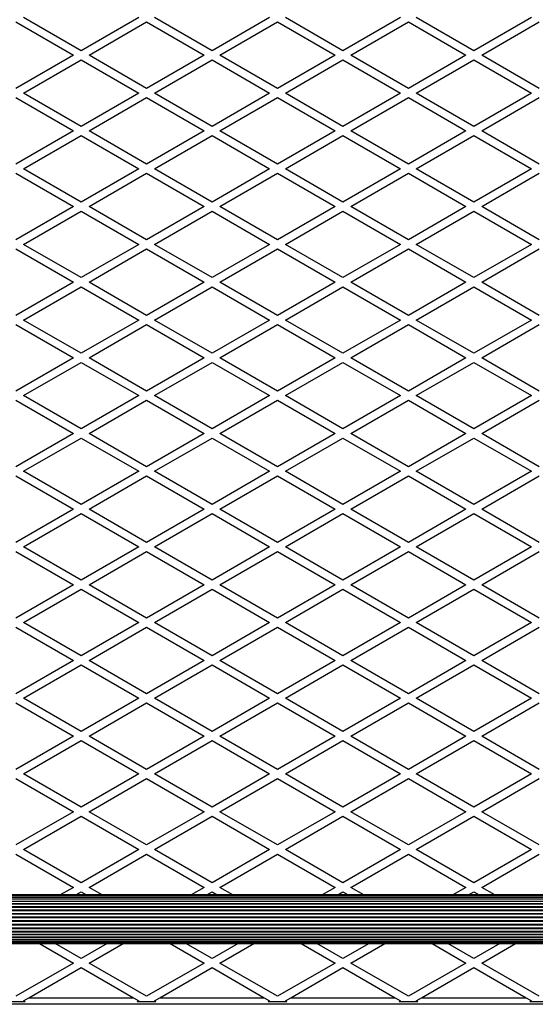
# Model space of a CAD drawing. Units: millimetres. Extents: x 90 to 7787, y 570 to 4769.
# Drawn here: x 2932 to 3326, y 2070 to 2821 of the extents above; entities that cross this region are included whole.
import ezdxf

# ---------------------------------------------------------------- set-up
doc = ezdxf.new("R2010")
doc.units = ezdxf.units.MM

msp = doc.modelspace()

# ---------------------------------------------------------------- linework, layer by layer
at = {"linetype": 'Continuous', "lineweight": 25, "ltscale": 30}
for p, q in [((2928.92, 2819.66), (2972.92, 2794.26)), ((2978.92, 2797.72), (2934.92, 2823.13)), ((3022.92, 2823.13), (2978.92, 2797.72)), ((2984.92, 2794.26), (3028.92, 2819.66)), ((3028.92, 2819.66), (3072.92, 2794.26)), ((3078.92, 2797.72), (3034.92, 2823.13)), ((3122.92, 2823.13), (3078.92, 2797.72)), ((3084.92, 2794.26), (3128.92, 2819.66)), ((3128.92, 2819.66), (3172.92, 2794.26)), ((3178.92, 2797.72), (3134.92, 2823.13)), ((3222.92, 2823.13), (3178.92, 2797.72)), ((3184.92, 2794.26), (3228.92, 2819.66)), ((3228.92, 2819.66), (3272.92, 2794.26)), ((3278.92, 2797.72), (3234.92, 2823.13)), ((3322.92, 2823.13), (3278.92, 2797.72)), ((3284.92, 2794.26), (3328.92, 2819.66)), ((2972.92, 2794.26), (2928.92, 2768.86)), ((2934.92, 2765.39), (2978.92, 2790.8)), ((2978.92, 2790.8), (3022.92, 2765.39)), ((3028.92, 2768.86), (2984.92, 2794.26)), ((3072.92, 2794.26), (3028.92, 2768.86)), ((3034.92, 2765.39), (3078.92, 2790.8)), ((3078.92, 2790.8), (3122.92, 2765.39)), ((3128.92, 2768.86), (3084.92, 2794.26)), ((3172.92, 2794.26), (3128.92, 2768.86)), ((3134.92, 2765.39), (3178.92, 2790.8)), ((3178.92, 2790.8), (3222.92, 2765.39)), ((3228.92, 2768.86), (3184.92, 2794.26)), ((3272.92, 2794.26), (3228.92, 2768.86)), ((3234.92, 2765.39), (3278.92, 2790.8)), ((3278.92, 2790.8), (3322.92, 2765.39)), ((3328.92, 2768.86), (3284.92, 2794.26)), ((2928.92, 2761.93), (2972.92, 2736.53)), ((2978.92, 2739.99), (2934.92, 2765.39)), ((3022.92, 2765.39), (2978.92, 2739.99)), ((2984.92, 2736.53), (3028.92, 2761.93)), ((3028.92, 2761.93), (3072.92, 2736.53)), ((3078.92, 2739.99), (3034.92, 2765.39)), ((3122.92, 2765.39), (3078.92, 2739.99)), ((3084.92, 2736.53), (3128.92, 2761.93)), ((3128.92, 2761.93), (3172.92, 2736.53)), ((3178.92, 2739.99), (3134.92, 2765.39)), ((3222.92, 2765.39), (3178.92, 2739.99)), ((3184.92, 2736.53), (3228.92, 2761.93)), ((3228.92, 2761.93), (3272.92, 2736.53)), ((3278.92, 2739.99), (3234.92, 2765.39)), ((3322.92, 2765.39), (3278.92, 2739.99)), ((3284.92, 2736.53), (3328.92, 2761.93)), ((2972.92, 2736.53), (2928.92, 2711.12)), ((3028.92, 2711.12), (2984.92, 2736.53)), ((3072.92, 2736.53), (3028.92, 2711.12)), ((3128.92, 2711.12), (3084.92, 2736.53)), ((3172.92, 2736.53), (3128.92, 2711.12)), ((3228.92, 2711.12), (3184.92, 2736.53)), ((3272.92, 2736.53), (3228.92, 2711.12)), ((3328.92, 2711.12), (3284.92, 2736.53)), ((2934.92, 2707.66), (2978.92, 2733.06)), ((2978.92, 2733.06), (3022.92, 2707.66)), ((3034.92, 2707.66), (3078.92, 2733.06)), ((3078.92, 2733.06), (3122.92, 2707.66)), ((3134.92, 2707.66), (3178.92, 2733.06)), ((3178.92, 2733.06), (3222.92, 2707.66)), ((3234.92, 2707.66), (3278.92, 2733.06)), ((3278.92, 2733.06), (3322.92, 2707.66)), ((2978.92, 2682.25), (2934.92, 2707.66)), ((3022.92, 2707.66), (2978.92, 2682.25)), ((3078.92, 2682.25), (3034.92, 2707.66)), ((3122.92, 2707.66), (3078.92, 2682.25)), ((3178.92, 2682.25), (3134.92, 2707.66)), ((3222.92, 2707.66), (3178.92, 2682.25)), ((3278.92, 2682.25), (3234.92, 2707.66)), ((3322.92, 2707.66), (3278.92, 2682.25)), ((2928.92, 2704.19), (2972.92, 2678.79)), ((2984.92, 2678.79), (3028.92, 2704.19)), ((3028.92, 2704.19), (3072.92, 2678.79)), ((3084.92, 2678.79), (3128.92, 2704.19)), ((3128.92, 2704.19), (3172.92, 2678.79)), ((3184.92, 2678.79), (3228.92, 2704.19)), ((3228.92, 2704.19), (3272.92, 2678.79)), ((3284.92, 2678.79), (3328.92, 2704.19)), ((2972.92, 2678.79), (2928.92, 2653.39)), ((2934.92, 2649.92), (2978.92, 2675.33)), ((2978.92, 2675.33), (3022.92, 2649.92)), ((3028.92, 2653.39), (2984.92, 2678.79)), ((3072.92, 2678.79), (3028.92, 2653.39)), ((3034.92, 2649.92), (3078.92, 2675.33)), ((3078.92, 2675.33), (3122.92, 2649.92)), ((3128.92, 2653.39), (3084.92, 2678.79)), ((3172.92, 2678.79), (3128.92, 2653.39)), ((3134.92, 2649.92), (3178.92, 2675.33)), ((3178.92, 2675.33), (3222.92, 2649.92)), ((3228.92, 2653.39), (3184.92, 2678.79)), ((3272.92, 2678.79), (3228.92, 2653.39)), ((3234.92, 2649.92), (3278.92, 2675.33)), ((3278.92, 2675.33), (3322.92, 2649.92)), ((3328.92, 2653.39), (3284.92, 2678.79)), ((2928.92, 2646.46), (2972.92, 2621.06)), ((2978.92, 2624.52), (2934.92, 2649.92)), ((3022.92, 2649.92), (2978.92, 2624.52)), ((2984.92, 2621.06), (3028.92, 2646.46)), ((3028.92, 2646.46), (3072.92, 2621.06)), ((3078.92, 2624.52), (3034.92, 2649.92)), ((3122.92, 2649.92), (3078.92, 2624.52)), ((3084.92, 2621.06), (3128.92, 2646.46)), ((3128.92, 2646.46), (3172.92, 2621.06)), ((3178.92, 2624.52), (3134.92, 2649.92)), ((3222.92, 2649.92), (3178.92, 2624.52)), ((3184.92, 2621.06), (3228.92, 2646.46)), ((3228.92, 2646.46), (3272.92, 2621.06)), ((3278.92, 2624.52), (3234.92, 2649.92)), ((3322.92, 2649.92), (3278.92, 2624.52)), ((3284.92, 2621.06), (3328.92, 2646.46)), ((2972.92, 2621.06), (2928.92, 2595.65)), ((2934.92, 2592.19), (2978.92, 2617.59)), ((2978.92, 2617.59), (3022.92, 2592.19)), ((3028.92, 2595.65), (2984.92, 2621.06)), ((3072.92, 2621.06), (3028.92, 2595.65)), ((3034.92, 2592.19), (3078.92, 2617.59)), ((3078.92, 2617.59), (3122.92, 2592.19)), ((3128.92, 2595.65), (3084.92, 2621.06)), ((3172.92, 2621.06), (3128.92, 2595.65)), ((3134.92, 2592.19), (3178.92, 2617.59)), ((3178.92, 2617.59), (3222.92, 2592.19)), ((3228.92, 2595.65), (3184.92, 2621.06)), ((3272.92, 2621.06), (3228.92, 2595.65)), ((3234.92, 2592.19), (3278.92, 2617.59)), ((3278.92, 2617.59), (3322.92, 2592.19)), ((3328.92, 2595.65), (3284.92, 2621.06)), ((2928.92, 2588.72), (2972.92, 2563.32)), ((2978.92, 2566.78), (2934.92, 2592.19)), ((3022.92, 2592.19), (2978.92, 2566.78)), ((2984.92, 2563.32), (3028.92, 2588.72)), ((3028.92, 2588.72), (3072.92, 2563.32)), ((3078.92, 2566.78), (3034.92, 2592.19)), ((3122.92, 2592.19), (3078.92, 2566.78)), ((3084.92, 2563.32), (3128.92, 2588.72)), ((3128.92, 2588.72), (3172.92, 2563.32)), ((3178.92, 2566.78), (3134.92, 2592.19)), ((3222.92, 2592.19), (3178.92, 2566.78)), ((3184.92, 2563.32), (3228.92, 2588.72)), ((3228.92, 2588.72), (3272.92, 2563.32)), ((3278.92, 2566.78), (3234.92, 2592.19)), ((3322.92, 2592.19), (3278.92, 2566.78)), ((3284.92, 2563.32), (3328.92, 2588.72)), ((2972.92, 2563.32), (2928.92, 2537.92)), ((3028.92, 2537.92), (2984.92, 2563.32)), ((3072.92, 2563.32), (3028.92, 2537.92)), ((3128.92, 2537.92), (3084.92, 2563.32)), ((3172.92, 2563.32), (3128.92, 2537.92)), ((3228.92, 2537.92), (3184.92, 2563.32)), ((3272.92, 2563.32), (3228.92, 2537.92)), ((3328.92, 2537.92), (3284.92, 2563.32)), ((2934.92, 2534.45), (2978.92, 2559.86)), ((2978.92, 2559.86), (3022.92, 2534.45)), ((3034.92, 2534.45), (3078.92, 2559.86)), ((3078.92, 2559.86), (3122.92, 2534.45)), ((3134.92, 2534.45), (3178.92, 2559.86)), ((3178.92, 2559.86), (3222.92, 2534.45)), ((3234.92, 2534.45), (3278.92, 2559.86)), ((3278.92, 2559.86), (3322.92, 2534.45)), ((2978.92, 2509.05), (2934.92, 2534.45)), ((3022.92, 2534.45), (2978.92, 2509.05)), ((3078.92, 2509.05), (3034.92, 2534.45)), ((3122.92, 2534.45), (3078.92, 2509.05)), ((3178.92, 2509.05), (3134.92, 2534.45)), ((3222.92, 2534.45), (3178.92, 2509.05)), ((3278.92, 2509.05), (3234.92, 2534.45)), ((3322.92, 2534.45), (3278.92, 2509.05)), ((2928.92, 2530.99), (2972.92, 2505.58)), ((2984.92, 2505.58), (3028.92, 2530.99)), ((3028.92, 2530.99), (3072.92, 2505.58)), ((3084.92, 2505.58), (3128.92, 2530.99)), ((3128.92, 2530.99), (3172.92, 2505.58)), ((3184.92, 2505.58), (3228.92, 2530.99)), ((3228.92, 2530.99), (3272.92, 2505.58)), ((3284.92, 2505.58), (3328.92, 2530.99)), ((2972.92, 2505.58), (2928.92, 2480.18)), ((3028.92, 2480.18), (2984.92, 2505.58)), ((3072.92, 2505.58), (3028.92, 2480.18)), ((3128.92, 2480.18), (3084.92, 2505.58)), ((3172.92, 2505.58), (3128.92, 2480.18)), ((3228.92, 2480.18), (3184.92, 2505.58)), ((3272.92, 2505.58), (3228.92, 2480.18)), ((3328.92, 2480.18), (3284.92, 2505.58)), ((2934.92, 2476.72), (2978.92, 2502.12)), ((2978.92, 2502.12), (3022.92, 2476.72)), ((3034.92, 2476.72), (3078.92, 2502.12)), ((3078.92, 2502.12), (3122.92, 2476.72)), ((3134.92, 2476.72), (3178.92, 2502.12)), ((3178.92, 2502.12), (3222.92, 2476.72)), ((3234.92, 2476.72), (3278.92, 2502.12)), ((3278.92, 2502.12), (3322.92, 2476.72)), ((2928.92, 2473.25), (2972.92, 2447.85)), ((2978.92, 2451.31), (2934.92, 2476.72)), ((3022.92, 2476.72), (2978.92, 2451.31)), ((2984.92, 2447.85), (3028.92, 2473.25)), ((3028.92, 2473.25), (3072.92, 2447.85)), ((3078.92, 2451.31), (3034.92, 2476.72)), ((3122.92, 2476.72), (3078.92, 2451.31)), ((3084.92, 2447.85), (3128.92, 2473.25)), ((3128.92, 2473.25), (3172.92, 2447.85)), ((3178.92, 2451.31), (3134.92, 2476.72)), ((3222.92, 2476.72), (3178.92, 2451.31)), ((3184.92, 2447.85), (3228.92, 2473.25)), ((3228.92, 2473.25), (3272.92, 2447.85)), ((3278.92, 2451.31), (3234.92, 2476.72)), ((3322.92, 2476.72), (3278.92, 2451.31)), ((3284.92, 2447.85), (3328.92, 2473.25)), ((2972.92, 2447.85), (2928.92, 2422.45)), ((2934.92, 2418.98), (2978.92, 2444.39)), ((2978.92, 2444.39), (3022.92, 2418.98)), ((3028.92, 2422.45), (2984.92, 2447.85)), ((3072.92, 2447.85), (3028.92, 2422.45)), ((3034.92, 2418.98), (3078.92, 2444.39)), ((3078.92, 2444.39), (3122.92, 2418.98)), ((3128.92, 2422.45), (3084.92, 2447.85)), ((3172.92, 2447.85), (3128.92, 2422.45)), ((3134.92, 2418.98), (3178.92, 2444.39)), ((3178.92, 2444.39), (3222.92, 2418.98)), ((3228.92, 2422.45), (3184.92, 2447.85)), ((3272.92, 2447.85), (3228.92, 2422.45)), ((3234.92, 2418.98), (3278.92, 2444.39)), ((3278.92, 2444.39), (3322.92, 2418.98)), ((3328.92, 2422.45), (3284.92, 2447.85)), ((2928.92, 2415.52), (2972.92, 2390.11)), ((2978.92, 2393.58), (2934.92, 2418.98)), ((3022.92, 2418.98), (2978.92, 2393.58)), ((2984.92, 2390.11), (3028.92, 2415.52)), ((3028.92, 2415.52), (3072.92, 2390.11)), ((3078.92, 2393.58), (3034.92, 2418.98)), ((3122.92, 2418.98), (3078.92, 2393.58)), ((3084.92, 2390.11), (3128.92, 2415.52)), ((3128.92, 2415.52), (3172.92, 2390.11)), ((3178.92, 2393.58), (3134.92, 2418.98)), ((3222.92, 2418.98), (3178.92, 2393.58)), ((3184.92, 2390.11), (3228.92, 2415.52)), ((3228.92, 2415.52), (3272.92, 2390.11)), ((3278.92, 2393.58), (3234.92, 2418.98)), ((3322.92, 2418.98), (3278.92, 2393.58)), ((3284.92, 2390.11), (3328.92, 2415.52)), ((2972.92, 2390.11), (2928.92, 2364.71)), ((3028.92, 2364.71), (2984.92, 2390.11)), ((3072.92, 2390.11), (3028.92, 2364.71)), ((3128.92, 2364.71), (3084.92, 2390.11)), ((3172.92, 2390.11), (3128.92, 2364.71)), ((3228.92, 2364.71), (3184.92, 2390.11)), ((3272.92, 2390.11), (3228.92, 2364.71)), ((3328.92, 2364.71), (3284.92, 2390.11)), ((2934.92, 2361.25), (2978.92, 2386.65)), ((2978.92, 2386.65), (3022.92, 2361.25)), ((3034.92, 2361.25), (3078.92, 2386.65)), ((3078.92, 2386.65), (3122.92, 2361.25)), ((3134.92, 2361.25), (3178.92, 2386.65)), ((3178.92, 2386.65), (3222.92, 2361.25)), ((3234.92, 2361.25), (3278.92, 2386.65)), ((3278.92, 2386.65), (3322.92, 2361.25)), ((2978.92, 2335.84), (2934.92, 2361.25)), ((3022.92, 2361.25), (2978.92, 2335.84)), ((3078.92, 2335.84), (3034.92, 2361.25)), ((3122.92, 2361.25), (3078.92, 2335.84)), ((3178.92, 2335.84), (3134.92, 2361.25)), ((3222.92, 2361.25), (3178.92, 2335.84)), ((3278.92, 2335.84), (3234.92, 2361.25)), ((3322.92, 2361.25), (3278.92, 2335.84)), ((2928.92, 2357.78), (2972.92, 2332.38)), ((2984.92, 2332.38), (3028.92, 2357.78)), ((3028.92, 2357.78), (3072.92, 2332.38)), ((3084.92, 2332.38), (3128.92, 2357.78)), ((3128.92, 2357.78), (3172.92, 2332.38)), ((3184.92, 2332.38), (3228.92, 2357.78)), ((3228.92, 2357.78), (3272.92, 2332.38)), ((3284.92, 2332.38), (3328.92, 2357.78)), ((2972.92, 2332.38), (2928.92, 2306.98)), ((3028.92, 2306.98), (2984.92, 2332.38)), ((3072.92, 2332.38), (3028.92, 2306.98)), ((3128.92, 2306.98), (3084.92, 2332.38)), ((3172.92, 2332.38), (3128.92, 2306.98)), ((3228.92, 2306.98), (3184.92, 2332.38)), ((3272.92, 2332.38), (3228.92, 2306.98)), ((3328.92, 2306.98), (3284.92, 2332.38)), ((2934.92, 2303.51), (2978.92, 2328.92)), ((2978.92, 2328.92), (3022.92, 2303.51)), ((3034.92, 2303.51), (3078.92, 2328.92)), ((3078.92, 2328.92), (3122.92, 2303.51)), ((3134.92, 2303.51), (3178.92, 2328.92)), ((3178.92, 2328.92), (3222.92, 2303.51)), ((3234.92, 2303.51), (3278.92, 2328.92)), ((3278.92, 2328.92), (3322.92, 2303.51)), ((2928.92, 2300.05), (2972.92, 2274.64)), ((2978.92, 2278.11), (2934.92, 2303.51)), ((3022.92, 2303.51), (2978.92, 2278.11)), ((2984.92, 2274.64), (3028.92, 2300.05)), ((3028.92, 2300.05), (3072.92, 2274.64)), ((3078.92, 2278.11), (3034.92, 2303.51)), ((3122.92, 2303.51), (3078.92, 2278.11)), ((3084.92, 2274.64), (3128.92, 2300.05)), ((3128.92, 2300.05), (3172.92, 2274.64)), ((3178.92, 2278.11), (3134.92, 2303.51)), ((3222.92, 2303.51), (3178.92, 2278.11)), ((3184.92, 2274.64), (3228.92, 2300.05)), ((3228.92, 2300.05), (3272.92, 2274.64)), ((3278.92, 2278.11), (3234.92, 2303.51)), ((3322.92, 2303.51), (3278.92, 2278.11)), ((3284.92, 2274.64), (3328.92, 2300.05)), ((2972.92, 2274.64), (2928.92, 2249.24)), ((2934.92, 2245.78), (2978.92, 2271.18)), ((2978.92, 2271.18), (3022.92, 2245.78)), ((3028.92, 2249.24), (2984.92, 2274.64)), ((3072.92, 2274.64), (3028.92, 2249.24)), ((3034.92, 2245.78), (3078.92, 2271.18)), ((3078.92, 2271.18), (3122.92, 2245.78)), ((3128.92, 2249.24), (3084.92, 2274.64)), ((3172.92, 2274.64), (3128.92, 2249.24)), ((3134.92, 2245.78), (3178.92, 2271.18)), ((3178.92, 2271.18), (3222.92, 2245.78)), ((3228.92, 2249.24), (3184.92, 2274.64)), ((3272.92, 2274.64), (3228.92, 2249.24)), ((3234.92, 2245.78), (3278.92, 2271.18)), ((3278.92, 2271.18), (3322.92, 2245.78)), ((3328.92, 2249.24), (3284.92, 2274.64)), ((2928.92, 2242.31), (2972.92, 2216.91)), ((2978.92, 2220.37), (2934.92, 2245.78)), ((3022.92, 2245.78), (2978.92, 2220.37)), ((2984.92, 2216.91), (3028.92, 2242.31)), ((3028.92, 2242.31), (3072.92, 2216.91)), ((3078.92, 2220.37), (3034.92, 2245.78)), ((3122.92, 2245.78), (3078.92, 2220.37)), ((3084.92, 2216.91), (3128.92, 2242.31)), ((3128.92, 2242.31), (3172.92, 2216.91)), ((3178.92, 2220.37), (3134.92, 2245.78)), ((3222.92, 2245.78), (3178.92, 2220.37)), ((3184.92, 2216.91), (3228.92, 2242.31)), ((3228.92, 2242.31), (3272.92, 2216.91)), ((3278.92, 2220.37), (3234.92, 2245.78)), ((3322.92, 2245.78), (3278.92, 2220.37)), ((3284.92, 2216.91), (3328.92, 2242.31)), ((2972.92, 2216.91), (2928.92, 2191.51)), ((3028.92, 2191.51), (2984.92, 2216.91)), ((3072.92, 2216.91), (3028.92, 2191.51)), ((3128.92, 2191.51), (3084.92, 2216.91)), ((3172.92, 2216.91), (3128.92, 2191.51)), ((3228.92, 2191.51), (3184.92, 2216.91)), ((3272.92, 2216.91), (3228.92, 2191.51)), ((3328.92, 2191.51), (3284.92, 2216.91)), ((2934.92, 2188.04), (2978.92, 2213.45)), ((2978.92, 2213.45), (3022.92, 2188.04)), ((3034.92, 2188.04), (3078.92, 2213.45)), ((3078.92, 2213.45), (3122.92, 2188.04)), ((3134.92, 2188.04), (3178.92, 2213.45)), ((3178.92, 2213.45), (3222.92, 2188.04)), ((3234.92, 2188.04), (3278.92, 2213.45)), ((3278.92, 2213.45), (3322.92, 2188.04)), ((2978.92, 2162.64), (2934.92, 2188.04)), ((3022.92, 2188.04), (2978.92, 2162.64)), ((3078.92, 2162.64), (3034.92, 2188.04)), ((3122.92, 2188.04), (3078.92, 2162.64)), ((3178.92, 2162.64), (3134.92, 2188.04)), ((3222.92, 2188.04), (3178.92, 2162.64)), ((3278.92, 2162.64), (3234.92, 2188.04)), ((3322.92, 2188.04), (3278.92, 2162.64)), ((2928.92, 2184.58), (2972.92, 2159.17)), ((2984.92, 2159.17), (3028.92, 2184.58)), ((3028.92, 2184.58), (3072.92, 2159.17)), ((3084.92, 2159.17), (3128.92, 2184.58)), ((3128.92, 2184.58), (3172.92, 2159.17)), ((3184.92, 2159.17), (3228.92, 2184.58)), ((3228.92, 2184.58), (3272.92, 2159.17)), ((3284.92, 2159.17), (3328.92, 2184.58)), ((2972.92, 2159.17), (2962.95, 2153.42)), ((2994.88, 2153.42), (2984.92, 2159.17)), ((3072.92, 2159.17), (3062.95, 2153.42)), ((3094.88, 2153.42), (3084.92, 2159.17)), ((3172.92, 2159.17), (3162.95, 2153.42)), ((3194.88, 2153.42), (3184.92, 2159.17)), ((3272.92, 2159.17), (3262.95, 2153.42)), ((3294.88, 2153.42), (3284.92, 2159.17)), ((3592.42, 2153.42), (2665.42, 2153.42)), ((3592.42, 2153.21), (2665.42, 2153.21)), ((3592.42, 2152.59), (2665.42, 2152.59)), ((2665.42, 2151.57), (3592.42, 2151.57)), ((3592.42, 2151.56), (2665.42, 2151.56)), ((2665.42, 2150.33), (3592.42, 2150.33)), ((3592.42, 2150.16), (2665.42, 2150.16)), ((2974.95, 2153.42), (2978.92, 2155.71)), ((2978.92, 2155.71), (2982.88, 2153.42)), ((3074.95, 2153.42), (3078.92, 2155.71)), ((3078.92, 2155.71), (3082.88, 2153.42)), ((3174.95, 2153.42), (3178.92, 2155.71)), ((3178.92, 2155.71), (3182.88, 2153.42)), ((3274.95, 2153.42), (3278.92, 2155.71)), ((3278.92, 2155.71), (3282.88, 2153.42)), ((2665.42, 2148.71), (3592.42, 2148.71)), ((3592.42, 2148.41), (2665.42, 2148.41)), ((2665.42, 2146.75), (3592.42, 2146.75)), ((3592.42, 2146.37), (2665.42, 2146.37)), ((2665.42, 2144.49), (3592.42, 2144.49)), ((2665.42, 2144.08), (3592.42, 2144.08)), ((2670.43, 2142.01), (3587.4, 2142.01)), ((2670.62, 2141.55), (3587.21, 2141.55)), ((2670.92, 2139.34), (3586.92, 2139.34)), ((2670.92, 2138.87), (3586.92, 2138.87)), ((2670.92, 2136.57), (3586.92, 2136.57)), ((2670.92, 2136.08), (3586.92, 2136.08)), ((2670.43, 2127.84), (3587.4, 2127.84)), ((2670.62, 2128.29), (3587.21, 2128.29)), ((2670.92, 2133.76), (3586.92, 2133.76)), ((2670.92, 2133.27), (3586.92, 2133.27)), ((2670.92, 2130.98), (3586.92, 2130.98)), ((2670.92, 2130.5), (3586.92, 2130.5)), ((2665.42, 2125.77), (3592.42, 2125.77)), ((2665.42, 2125.35), (3592.42, 2125.35)), ((2665.42, 2123.47), (3592.42, 2123.47)), ((2665.42, 2123.1), (3592.42, 2123.1)), ((2665.42, 2121.43), (3592.42, 2121.43)), ((2665.42, 2121.14), (3592.42, 2121.14)), ((2665.42, 2119.69), (3592.42, 2119.69)), ((2665.42, 2119.52), (3592.42, 2119.52)), ((2665.42, 2118.29), (3592.42, 2118.29)), ((2665.42, 2118.27), (3592.42, 2118.27)), ((2665.42, 2117.26), (3592.42, 2117.26)), ((2665.42, 2116.63), (3592.42, 2116.63)), ((2665.42, 2116.42), (3592.42, 2116.42)), ((2946.97, 2116.42), (2972.92, 2101.44)), ((2978.92, 2104.9), (2958.97, 2116.42)), ((2998.87, 2116.42), (2978.92, 2104.9)), ((2984.92, 2101.44), (3010.87, 2116.42)), ((3046.97, 2116.42), (3072.92, 2101.44)), ((3078.92, 2104.9), (3058.97, 2116.42)), ((3098.87, 2116.42), (3078.92, 2104.9)), ((3084.92, 2101.44), (3110.87, 2116.42)), ((3146.97, 2116.42), (3172.92, 2101.44)), ((3178.92, 2104.9), (3158.97, 2116.42)), ((3198.87, 2116.42), (3178.92, 2104.9)), ((3184.92, 2101.44), (3210.87, 2116.42)), ((3246.97, 2116.42), (3272.92, 2101.44)), ((3278.92, 2104.9), (3258.97, 2116.42)), ((3298.87, 2116.42), (3278.92, 2104.9)), ((3284.92, 2101.44), (3310.87, 2116.42)), ((2972.92, 2101.44), (2928.92, 2076.04)), ((2938.99, 2074.92), (2978.92, 2097.98)), ((2978.92, 2097.98), (3018.85, 2074.92)), ((3028.92, 2076.04), (2984.92, 2101.44)), ((3072.92, 2101.44), (3028.92, 2076.04)), ((3038.99, 2074.92), (3078.92, 2097.98)), ((3078.92, 2097.98), (3118.85, 2074.92)), ((3128.92, 2076.04), (3084.92, 2101.44)), ((3172.92, 2101.44), (3128.92, 2076.04)), ((3138.99, 2074.92), (3178.92, 2097.98)), ((3178.92, 2097.98), (3218.85, 2074.92)), ((3228.92, 2076.04), (3184.92, 2101.44)), ((3272.92, 2101.44), (3228.92, 2076.04)), ((3238.99, 2074.92), (3278.92, 2097.98)), ((3278.92, 2097.98), (3318.85, 2074.92)), ((3328.92, 2076.04), (3284.92, 2101.44)), ((2934.92, 2072.57), (2938.99, 2074.92)), ((2938.99, 2074.92), (3018.85, 2074.92)), ((3018.85, 2074.92), (3022.92, 2072.57)), ((3034.92, 2072.57), (3038.99, 2074.92)), ((3038.99, 2074.92), (3118.85, 2074.92)), ((3118.85, 2074.92), (3122.92, 2072.57)), ((3134.92, 2072.57), (3138.99, 2074.92)), ((3138.99, 2074.92), (3218.85, 2074.92)), ((3218.85, 2074.92), (3222.92, 2072.57)), ((3234.92, 2072.57), (3238.99, 2074.92)), ((3238.99, 2074.92), (3318.85, 2074.92)), ((3318.85, 2074.92), (3322.92, 2072.57)), ((3593.42, 2069.92), (2664.42, 2069.92)), ((2936.04, 2071.92), (2921.79, 2071.92)), ((2936.04, 2071.92), (2934.92, 2072.57)), ((3022.92, 2072.57), (3021.79, 2071.92)), ((3036.04, 2071.92), (3021.79, 2071.92)), ((3036.04, 2071.92), (3034.92, 2072.57)), ((3122.92, 2072.57), (3121.79, 2071.92)), ((3136.04, 2071.92), (3121.79, 2071.92)), ((3136.04, 2071.92), (3134.92, 2072.57)), ((3222.92, 2072.57), (3221.79, 2071.92)), ((3236.04, 2071.92), (3221.79, 2071.92)), ((3236.04, 2071.92), (3234.92, 2072.57)), ((3322.92, 2072.57), (3321.79, 2071.92)), ((3336.04, 2071.92), (3321.79, 2071.92))]:
    msp.add_line(p, q, dxfattribs=at)

doc.saveas('drawing.dxf')
